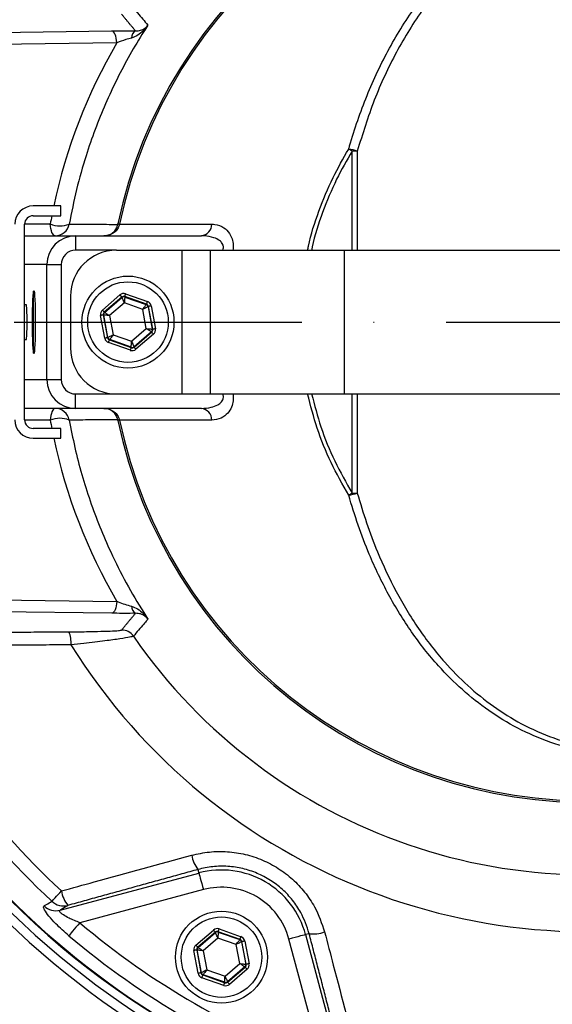
# Model space of a CAD drawing. Extents: x 0 to 9200, y 0 to 5940.
# Drawn here: x 3042 to 3134, y 1088 to 1259 of the extents above; entities that cross this region are included whole.
import ezdxf

# ---------------------------------------------------------------- set-up
doc = ezdxf.new("R2010")
doc.units = 0
doc.header["$LTSCALE"] = 5
doc.linetypes.add('GEN7', pattern=[15, 10, -2.5, 0, -2.5])
doc.layers.get('0').update_dxf_attribs({"linetype": 'CONTINUOUS'})
doc.layers.add('7', color=4, linetype='GEN7')

msp = doc.modelspace()

# ---------------------------------------------------------------- linework, layer by layer
at = {"color": 7, "linetype": 'CONTINUOUS'}
for p, q in [((3017.16, 1256.98), (3057.59, 1257.5)), ((3058.43, 1255.43), (3020.83, 1254.95)), ((3099.34, 1219.38), (3099.34, 1236.61)), ((3100.24, 1236.62), (3100.24, 1219.38)), ((3048.69, 1227.08), (3043.89, 1227.08)), ((3048.69, 1225.38), (3048.69, 1227.08)), ((3043.89, 1225.38), (3048.69, 1225.38)), ((3042.39, 1189.88), (3042.39, 1223.88)), ((3042.4, 1223.94), (3046.86, 1223.94)), ((3058.9, 1223.9), (3074.97, 1223.9)), ((3042.39, 1221.88), (3051.27, 1221.88)), ((3051.27, 1221.88), (3073.15, 1221.88)), ((3051.27, 1221.88), (3051.27, 1219.38)), ((3058.37, 1219.38), (3051.27, 1219.38)), ((3058.37, 1219.38), (3069.75, 1219.38)), ((3069.75, 1219.38), (3069.75, 1194.38)), ((3069.75, 1219.38), (3074.65, 1219.38)), ((3074.65, 1219.38), (3074.65, 1194.38)), ((3074.65, 1219.38), (3097.93, 1219.38)), ((3097.93, 1219.38), (3097.93, 1194.38)), ((3097.93, 1219.38), (3139.37, 1219.38)), ((3046.27, 1216.88), (3042.39, 1216.88)), ((3046.27, 1196.88), (3046.27, 1216.88)), ((3046.27, 1216.88), (3048.77, 1216.88)), ((3048.77, 1216.88), (3048.77, 1196.88)), ((3043.97, 1202.48), (3043.97, 1211.28)), ((3050.37, 1211.38), (3050.37, 1202.38)), ((3055.92, 1208.97), (3058.98, 1211.6)), ((3059.31, 1211.22), (3056.24, 1208.6)), ((3056.31, 1208.57), (3059.32, 1211.15)), ((3059.32, 1211.15), (3059.31, 1211.22)), ((3059.8, 1211.31), (3059.81, 1211.24)), ((3063.6, 1209.97), (3059.8, 1211.31)), ((3059.81, 1211.24), (3063.55, 1209.92)), ((3059.96, 1211.78), (3063.77, 1210.44)), ((3059.75, 1210.2), (3057.18, 1208)), ((3062.94, 1209.08), (3059.75, 1210.2)), ((3063.56, 1205.75), (3062.94, 1209.08)), ((3063.55, 1209.92), (3063.6, 1209.97)), ((3063.93, 1209.59), (3063.87, 1209.54)), ((3063.87, 1209.54), (3064.6, 1205.65)), ((3064.67, 1205.63), (3063.93, 1209.59)), ((3064.42, 1209.68), (3065.16, 1205.72)), ((3056.33, 1204.07), (3055.59, 1208.03)), ((3056.15, 1208.1), (3056.08, 1208.12)), ((3056.08, 1208.12), (3056.82, 1204.16)), ((3056.87, 1204.21), (3056.15, 1208.1)), ((3056.24, 1208.6), (3056.31, 1208.57)), ((3057.18, 1208), (3057.8, 1204.67)), ((3060.99, 1203.55), (3063.56, 1205.75)), ((3064.6, 1205.65), (3064.67, 1205.63)), ((3056.82, 1204.16), (3056.87, 1204.21)), ((3057.2, 1203.83), (3057.14, 1203.78)), ((3057.14, 1203.78), (3060.95, 1202.44)), ((3060.93, 1202.51), (3057.2, 1203.83)), ((3057.8, 1204.67), (3060.99, 1203.55)), ((3064.43, 1205.18), (3061.42, 1202.6)), ((3061.44, 1202.53), (3064.5, 1205.16)), ((3064.83, 1204.78), (3061.76, 1202.15)), ((3064.5, 1205.16), (3064.43, 1205.18)), ((3060.78, 1201.97), (3056.98, 1203.31)), ((3060.95, 1202.44), (3060.93, 1202.51)), ((3061.42, 1202.6), (3061.44, 1202.53)), ((3042.39, 1196.88), (3046.27, 1196.88)), ((3046.27, 1196.88), (3048.77, 1196.88)), ((3051.27, 1191.88), (3051.27, 1194.38)), ((3051.27, 1194.38), (3058.37, 1194.38)), ((3058.37, 1194.38), (3069.75, 1194.38)), ((3069.75, 1194.38), (3074.65, 1194.38)), ((3074.65, 1194.38), (3097.93, 1194.38)), ((3097.93, 1194.38), (3139.37, 1194.38)), ((3099.34, 1177.14), (3099.34, 1194.38)), ((3100.24, 1194.38), (3100.24, 1177.13)), ((3051.27, 1191.88), (3042.39, 1191.88)), ((3073.15, 1191.88), (3051.27, 1191.88)), ((3046.86, 1189.81), (3042.4, 1189.81)), ((3074.97, 1189.85), (3058.9, 1189.85)), ((3048.69, 1188.38), (3043.89, 1188.38)), ((3048.69, 1186.68), (3048.69, 1188.38)), ((3043.89, 1186.68), (3048.69, 1186.68)), ((3020.83, 1158.8), (3058.43, 1158.32)), ((3057.59, 1156.25), (3017.16, 1156.77)), ((3048.57, 1104.62), (3072.7, 1111.09)), ((3072.54, 1111.7), (3072.7, 1111.09)), ((3073.48, 1108.2), (3052, 1102.44)), ((3072.17, 1098.56), (3075.23, 1101.18)), ((3075.56, 1100.8), (3072.49, 1098.18)), ((3075.57, 1100.73), (3075.56, 1100.8)), ((3076.05, 1100.89), (3076.06, 1100.82)), ((3079.85, 1099.55), (3076.05, 1100.89)), ((3076.06, 1100.82), (3079.8, 1099.51)), ((3076.21, 1101.36), (3080.02, 1100.02)), ((3072.56, 1098.15), (3075.57, 1100.73)), ((3076, 1099.78), (3073.43, 1097.58)), ((3079.19, 1098.66), (3076, 1099.78)), ((3079.8, 1099.51), (3079.85, 1099.55)), ((3080.18, 1099.17), (3080.12, 1099.13)), ((3080.12, 1099.13), (3080.85, 1095.23)), ((3080.92, 1095.21), (3080.18, 1099.17)), ((3080.67, 1099.26), (3081.41, 1095.3)), ((3094.12, 1078.12), (3088.36, 1099.6)), ((3091.87, 1100.54), (3091.26, 1100.38)), ((3091.26, 1100.38), (3097.72, 1076.24)), ((3072.58, 1093.65), (3071.84, 1097.61)), ((3072.33, 1097.71), (3073.07, 1093.74)), ((3072.4, 1097.68), (3072.33, 1097.71)), ((3073.12, 1093.79), (3072.4, 1097.68)), ((3072.49, 1098.18), (3072.56, 1098.15)), ((3073.43, 1097.58), (3074.05, 1094.26)), ((3079.81, 1095.33), (3079.19, 1098.66)), ((3074.05, 1094.26), (3077.24, 1093.13)), ((3077.24, 1093.13), (3079.81, 1095.33)), ((3080.68, 1094.76), (3077.67, 1092.18)), ((3077.69, 1092.11), (3080.75, 1094.74)), ((3081.08, 1094.36), (3078.01, 1091.73)), ((3080.75, 1094.74), (3080.68, 1094.76)), ((3080.85, 1095.23), (3080.92, 1095.21)), ((3073.07, 1093.74), (3073.12, 1093.79)), ((3077.03, 1091.55), (3073.23, 1092.89)), ((3073.45, 1093.41), (3073.39, 1093.36)), ((3073.39, 1093.36), (3077.2, 1092.02)), ((3077.18, 1092.09), (3073.45, 1093.41)), ((3077.2, 1092.02), (3077.18, 1092.09)), ((3077.67, 1092.18), (3077.69, 1092.11))]:
    msp.add_line(p, q, dxfattribs=at)
for points in [[(3058.43, 1255.43), (3058.39, 1255.85), (3058.32, 1256.23), (3058.24, 1256.58), (3058.13, 1256.89), (3058.01, 1257.14), (3057.88, 1257.33), (3057.74, 1257.45), (3057.59, 1257.5)], [(3047.7, 1221.88), (3047.56, 1221.91), (3047.41, 1222.03), (3047.28, 1222.21), (3047.15, 1222.46), (3047.05, 1222.77), (3046.96, 1223.13), (3046.9, 1223.52), (3046.86, 1223.94)], [(3058.9, 1223.9), (3058.84, 1223.92), (3058.78, 1223.93), (3058.74, 1223.94), (3058.7, 1223.94), (3058.66, 1223.95), (3058.64, 1223.96), (3058.62, 1223.96), (3058.61, 1223.96)], [(3059.31, 1211.22), (3059.3, 1211.23), (3059.28, 1211.25), (3059.25, 1211.28), (3059.21, 1211.33), (3059.16, 1211.39), (3059.1, 1211.45), (3059.04, 1211.52), (3058.98, 1211.6)], [(3059.75, 1210.2), (3059.67, 1210.38), (3059.59, 1210.56), (3059.51, 1210.72), (3059.45, 1210.87), (3059.39, 1210.98), (3059.35, 1211.07), (3059.33, 1211.13), (3059.32, 1211.15)], [(3059.81, 1211.24), (3059.81, 1211.22), (3059.81, 1211.16), (3059.8, 1211.06), (3059.79, 1210.93), (3059.78, 1210.77), (3059.77, 1210.59), (3059.76, 1210.4), (3059.75, 1210.2)], [(3059.8, 1211.31), (3059.8, 1211.32), (3059.81, 1211.35), (3059.83, 1211.39), (3059.85, 1211.45), (3059.87, 1211.52), (3059.9, 1211.6), (3059.93, 1211.69), (3059.96, 1211.78)], [(3063.6, 1209.97), (3063.6, 1209.98), (3063.61, 1210.01), (3063.63, 1210.05), (3063.65, 1210.11), (3063.68, 1210.18), (3063.7, 1210.26), (3063.73, 1210.35), (3063.77, 1210.44)], [(3056.24, 1208.6), (3056.24, 1208.6), (3056.22, 1208.63), (3056.19, 1208.66), (3056.15, 1208.71), (3056.1, 1208.77), (3056.04, 1208.83), (3055.98, 1208.9), (3055.92, 1208.97)], [(3062.94, 1209.08), (3063.06, 1209.24), (3063.17, 1209.4), (3063.27, 1209.54), (3063.37, 1209.67), (3063.44, 1209.78), (3063.5, 1209.85), (3063.53, 1209.9), (3063.55, 1209.92)], [(3063.87, 1209.54), (3063.85, 1209.53), (3063.8, 1209.51), (3063.71, 1209.46), (3063.59, 1209.4), (3063.45, 1209.33), (3063.29, 1209.25), (3063.12, 1209.17), (3062.94, 1209.08)], [(3064.42, 1209.68), (3064.32, 1209.66), (3064.23, 1209.65), (3064.15, 1209.63), (3064.07, 1209.62), (3064.01, 1209.61), (3063.97, 1209.6), (3063.94, 1209.59), (3063.93, 1209.59)], [(3056.08, 1208.12), (3056.07, 1208.12), (3056.04, 1208.12), (3055.99, 1208.11), (3055.93, 1208.1), (3055.86, 1208.08), (3055.77, 1208.07), (3055.68, 1208.05), (3055.59, 1208.03)], [(3057.18, 1208), (3056.98, 1208.02), (3056.79, 1208.04), (3056.61, 1208.06), (3056.46, 1208.07), (3056.33, 1208.08), (3056.23, 1208.09), (3056.17, 1208.1), (3056.15, 1208.1)], [(3056.31, 1208.57), (3056.33, 1208.56), (3056.38, 1208.53), (3056.46, 1208.47), (3056.57, 1208.4), (3056.7, 1208.31), (3056.85, 1208.22), (3057.01, 1208.11), (3057.18, 1208)], [(3064.43, 1205.18), (3064.41, 1205.19), (3064.36, 1205.23), (3064.28, 1205.28), (3064.17, 1205.35), (3064.04, 1205.44), (3063.89, 1205.53), (3063.73, 1205.64), (3063.56, 1205.75)], [(3063.56, 1205.75), (3063.76, 1205.73), (3063.96, 1205.71), (3064.13, 1205.7), (3064.29, 1205.68), (3064.42, 1205.67), (3064.52, 1205.66), (3064.58, 1205.65), (3064.6, 1205.65)], [(3065.16, 1205.72), (3065.06, 1205.7), (3064.97, 1205.68), (3064.89, 1205.67), (3064.81, 1205.65), (3064.75, 1205.64), (3064.71, 1205.63), (3064.68, 1205.63), (3064.67, 1205.63)], [(3056.82, 1204.16), (3056.81, 1204.16), (3056.78, 1204.15), (3056.73, 1204.14), (3056.67, 1204.13), (3056.6, 1204.12), (3056.51, 1204.1), (3056.42, 1204.09), (3056.33, 1204.07)], [(3056.87, 1204.21), (3056.89, 1204.22), (3056.95, 1204.24), (3057.04, 1204.29), (3057.15, 1204.35), (3057.29, 1204.42), (3057.45, 1204.5), (3057.62, 1204.58), (3057.8, 1204.67)], [(3056.98, 1203.31), (3057.01, 1203.4), (3057.04, 1203.49), (3057.07, 1203.57), (3057.09, 1203.64), (3057.12, 1203.7), (3057.13, 1203.74), (3057.14, 1203.77), (3057.14, 1203.78)], [(3057.8, 1204.67), (3057.69, 1204.51), (3057.57, 1204.35), (3057.47, 1204.21), (3057.38, 1204.08), (3057.3, 1203.98), (3057.25, 1203.9), (3057.21, 1203.85), (3057.2, 1203.83)], [(3060.93, 1202.51), (3060.93, 1202.53), (3060.94, 1202.59), (3060.94, 1202.69), (3060.95, 1202.82), (3060.96, 1202.98), (3060.97, 1203.16), (3060.98, 1203.35), (3060.99, 1203.55)], [(3060.99, 1203.55), (3061.08, 1203.37), (3061.16, 1203.19), (3061.23, 1203.03), (3061.3, 1202.89), (3061.35, 1202.77), (3061.39, 1202.68), (3061.42, 1202.62), (3061.42, 1202.6)], [(3064.83, 1204.78), (3064.76, 1204.85), (3064.7, 1204.92), (3064.65, 1204.98), (3064.6, 1205.04), (3064.56, 1205.09), (3064.53, 1205.12), (3064.51, 1205.15), (3064.5, 1205.16)], [(3060.78, 1201.97), (3060.81, 1202.06), (3060.84, 1202.15), (3060.87, 1202.23), (3060.9, 1202.3), (3060.92, 1202.36), (3060.93, 1202.4), (3060.94, 1202.43), (3060.95, 1202.44)], [(3061.76, 1202.15), (3061.7, 1202.23), (3061.64, 1202.3), (3061.58, 1202.36), (3061.54, 1202.42), (3061.49, 1202.47), (3061.46, 1202.5), (3061.45, 1202.52), (3061.44, 1202.53)], [(3047.7, 1191.88), (3047.56, 1191.84), (3047.41, 1191.72), (3047.28, 1191.54), (3047.15, 1191.29), (3047.05, 1190.98), (3046.96, 1190.63), (3046.9, 1190.23), (3046.86, 1189.81)], [(3058.9, 1189.85), (3058.84, 1189.84), (3058.78, 1189.82), (3058.74, 1189.81), (3058.7, 1189.81), (3058.66, 1189.8), (3058.64, 1189.79), (3058.62, 1189.79), (3058.61, 1189.79)], [(3058.43, 1158.32), (3058.39, 1157.91), (3058.32, 1157.52), (3058.24, 1157.17), (3058.13, 1156.86), (3058.01, 1156.61), (3057.88, 1156.42), (3057.74, 1156.3), (3057.59, 1156.25)], [(3072.7, 1111.09), (3072.72, 1111.01), (3072.77, 1110.83), (3072.85, 1110.55), (3072.94, 1110.19), (3073.06, 1109.76), (3073.19, 1109.27), (3073.33, 1108.74), (3073.48, 1108.2)], [(3047.14, 1106.19), (3047.22, 1106.27), (3047.34, 1106.4), (3047.51, 1106.58), (3047.71, 1106.8), (3047.94, 1107.05), (3048.21, 1107.34), (3048.5, 1107.65), (3048.8, 1107.97)], [(3052, 1102.44), (3051.66, 1102.04), (3051.33, 1101.66), (3051.03, 1101.3), (3050.75, 1100.97), (3050.51, 1100.69), (3050.32, 1100.46), (3050.18, 1100.29), (3050.09, 1100.19)], [(3075.56, 1100.8), (3075.55, 1100.81), (3075.53, 1100.83), (3075.5, 1100.87), (3075.46, 1100.91), (3075.41, 1100.97), (3075.35, 1101.04), (3075.29, 1101.11), (3075.23, 1101.18)], [(3076.06, 1100.82), (3076.06, 1100.8), (3076.06, 1100.74), (3076.05, 1100.64), (3076.04, 1100.51), (3076.03, 1100.35), (3076.02, 1100.18), (3076.01, 1099.98), (3076, 1099.78)], [(3076.05, 1100.89), (3076.05, 1100.9), (3076.06, 1100.93), (3076.08, 1100.97), (3076.1, 1101.03), (3076.12, 1101.1), (3076.15, 1101.18), (3076.18, 1101.27), (3076.21, 1101.36)], [(3076, 1099.78), (3075.92, 1099.97), (3075.84, 1100.14), (3075.76, 1100.3), (3075.7, 1100.45), (3075.64, 1100.56), (3075.6, 1100.65), (3075.58, 1100.71), (3075.57, 1100.73)], [(3079.19, 1098.66), (3079.31, 1098.82), (3079.42, 1098.98), (3079.52, 1099.12), (3079.62, 1099.25), (3079.69, 1099.36), (3079.75, 1099.44), (3079.78, 1099.49), (3079.8, 1099.51)], [(3080.12, 1099.13), (3080.1, 1099.12), (3080.05, 1099.09), (3079.96, 1099.04), (3079.84, 1098.99), (3079.7, 1098.92), (3079.54, 1098.84), (3079.37, 1098.75), (3079.19, 1098.66)], [(3079.85, 1099.55), (3079.85, 1099.56), (3079.86, 1099.59), (3079.88, 1099.63), (3079.9, 1099.69), (3079.93, 1099.76), (3079.95, 1099.84), (3079.98, 1099.93), (3080.02, 1100.02)], [(3080.67, 1099.26), (3080.57, 1099.25), (3080.48, 1099.23), (3080.4, 1099.21), (3080.32, 1099.2), (3080.26, 1099.19), (3080.22, 1099.18), (3080.19, 1099.17), (3080.18, 1099.17)], [(3091.26, 1100.38), (3091.17, 1100.36), (3090.99, 1100.31), (3090.72, 1100.23), (3090.36, 1100.14), (3089.92, 1100.02), (3089.44, 1099.89), (3088.91, 1099.75), (3088.36, 1099.6)], [(3072.33, 1097.71), (3072.32, 1097.7), (3072.29, 1097.7), (3072.24, 1097.69), (3072.18, 1097.68), (3072.11, 1097.66), (3072.02, 1097.65), (3071.93, 1097.63), (3071.84, 1097.61)], [(3072.49, 1098.18), (3072.49, 1098.19), (3072.47, 1098.21), (3072.44, 1098.24), (3072.4, 1098.29), (3072.35, 1098.35), (3072.29, 1098.41), (3072.23, 1098.48), (3072.17, 1098.56)], [(3073.43, 1097.58), (3073.23, 1097.6), (3073.04, 1097.62), (3072.86, 1097.64), (3072.71, 1097.65), (3072.58, 1097.66), (3072.48, 1097.67), (3072.42, 1097.68), (3072.4, 1097.68)], [(3072.56, 1098.15), (3072.58, 1098.14), (3072.63, 1098.11), (3072.71, 1098.05), (3072.82, 1097.98), (3072.95, 1097.9), (3073.1, 1097.8), (3073.26, 1097.69), (3073.43, 1097.58)], [(3073.12, 1093.79), (3073.14, 1093.8), (3073.2, 1093.83), (3073.29, 1093.87), (3073.4, 1093.93), (3073.54, 1094), (3073.7, 1094.08), (3073.87, 1094.17), (3074.05, 1094.26)], [(3074.05, 1094.26), (3073.94, 1094.09), (3073.82, 1093.94), (3073.72, 1093.79), (3073.63, 1093.66), (3073.55, 1093.56), (3073.5, 1093.48), (3073.46, 1093.43), (3073.45, 1093.41)], [(3079.81, 1095.33), (3080.01, 1095.31), (3080.21, 1095.29), (3080.38, 1095.28), (3080.54, 1095.26), (3080.67, 1095.25), (3080.77, 1095.24), (3080.83, 1095.23), (3080.85, 1095.23)], [(3080.68, 1094.76), (3080.66, 1094.77), (3080.61, 1094.81), (3080.53, 1094.86), (3080.42, 1094.93), (3080.29, 1095.02), (3080.14, 1095.12), (3079.98, 1095.22), (3079.81, 1095.33)], [(3081.08, 1094.36), (3081.01, 1094.43), (3080.95, 1094.5), (3080.9, 1094.57), (3080.85, 1094.62), (3080.81, 1094.67), (3080.78, 1094.71), (3080.76, 1094.73), (3080.75, 1094.74)], [(3081.41, 1095.3), (3081.31, 1095.28), (3081.22, 1095.27), (3081.14, 1095.25), (3081.06, 1095.24), (3081, 1095.22), (3080.96, 1095.22), (3080.93, 1095.21), (3080.92, 1095.21)], [(3073.07, 1093.74), (3073.06, 1093.74), (3073.03, 1093.74), (3072.98, 1093.73), (3072.92, 1093.72), (3072.85, 1093.7), (3072.76, 1093.69), (3072.67, 1093.67), (3072.58, 1093.65)], [(3073.23, 1092.89), (3073.26, 1092.98), (3073.29, 1093.07), (3073.32, 1093.15), (3073.34, 1093.22), (3073.37, 1093.28), (3073.38, 1093.32), (3073.39, 1093.35), (3073.39, 1093.36)], [(3077.18, 1092.09), (3077.18, 1092.12), (3077.19, 1092.18), (3077.19, 1092.27), (3077.2, 1092.4), (3077.21, 1092.56), (3077.22, 1092.74), (3077.23, 1092.93), (3077.24, 1093.13)], [(3077.24, 1093.13), (3077.33, 1092.95), (3077.41, 1092.77), (3077.48, 1092.61), (3077.55, 1092.47), (3077.6, 1092.35), (3077.64, 1092.26), (3077.67, 1092.21), (3077.67, 1092.18)], [(3077.03, 1091.55), (3077.06, 1091.64), (3077.09, 1091.73), (3077.12, 1091.81), (3077.15, 1091.88), (3077.17, 1091.94), (3077.18, 1091.98), (3077.19, 1092.01), (3077.2, 1092.02)], [(3078.01, 1091.73), (3077.95, 1091.81), (3077.89, 1091.88), (3077.83, 1091.94), (3077.79, 1092), (3077.74, 1092.05), (3077.71, 1092.08), (3077.7, 1092.11), (3077.69, 1092.11)]]:
    msp.add_lwpolyline(points, dxfattribs=at)
for centre, radius in [((3060.37, 1206.88), 8), ((3060.37, 1206.88), 7), ((3076.62, 1096.46), 8), ((3076.62, 1096.46), 7)]:
    msp.add_circle(centre, radius, dxfattribs=at)
for centre, radius, start, end in [((3140.37, 1206.88), 142.05, 0, 157.4367), ((3140.37, 1206.88), 137.22, 12.7971, 107.2029), ((3140.37, 1206.88), 145.13, 224.6669, 70.0505), ((3140.37, 1206.88), 143.52, 224.6669, 70.0288), ((3140.37, 1206.88), 134.79, 12.7971, 107.2029), ((3140.37, 1206.88), 105.99, 211.968, 148.032), ((3140.37, 1206.88), 96.09, 214.6381, 145.3619), ((3140.37, 1206.88), 83.53, 9.1169, 168.1957), ((3140.37, 1206.88), 83.23, 9.1169, 168.1957), ((3062.41, 1256.27), 1.43, 120.5834, 179.9603), ((3082.4, 1207.82), 33.4, 59.5377, 60.7209), ((3097.4, 1227.41), 9.64, 72.8379, 82.0052), ((3099.9, 1224.39), 12.23, 88.3727, 92.6186), ((3043.89, 1223.88), 3.2, 90, 180), ((3043.89, 1223.88), 1.5, 90, 180), ((3048.55, 1228), 4.4, 247.4799, 291.4997), ((3047.7, 1224.37), 2.5, 270.0213, 349.3504), ((3058.74, 1223.06), 0.824, 79.4448, 100.5552), ((3072.86, 1223.96), 2.1, 277.8287, 358.4309), ((3051.27, 1216.88), 5, 90, 180), ((3058.37, 1211.38), 8, 90, 180), ((3044.57, 1211.28), 0.6, 137.5888, 180), ((3059.64, 1210.77), 0.5, 70.5944, 130.5731), ((3063.38, 1209.45), 0.5, 10.5937, 70.573), ((3056.64, 1208.19), 0.5, 130.5931, 190.5736), ((3140.37, 1206.88), 142.05, 202.5616, 0), ((3064.11, 1205.56), 0.5, 310.5945, 10.5738), ((3057.36, 1204.3), 0.5, 190.5941, 250.5739), ((3044.57, 1202.48), 0.6, 180, 222.4112), ((3058.37, 1202.38), 8, 180, 270), ((3061.1, 1202.98), 0.5, 250.5945, 310.573), ((3051.27, 1196.88), 5, 180, 270), ((3140.37, 1206.88), 83.53, 191.8043, 350.8831), ((3140.37, 1206.88), 83.23, 191.8043, 350.8831), ((3047.7, 1189.38), 2.5, 10.6496, 89.9787), ((3072.86, 1189.79), 2.1, 1.5691, 82.1713), ((3043.89, 1189.88), 3.2, 180, 270), ((3043.89, 1189.88), 1.5, 180, 270), ((3048.55, 1185.75), 4.4, 68.5003, 112.5201), ((3058.74, 1190.69), 0.824, 259.4448, 280.5552), ((3140.37, 1206.88), 161, 224.6669, 352.9826), ((3082.4, 1205.93), 33.4, 299.2791, 300.4623), ((3097.4, 1186.34), 9.64, 277.9948, 287.1621), ((3099.9, 1189.36), 12.23, 267.3814, 271.6273), ((3140.37, 1206.88), 137.22, 252.7971, 347.2029), ((3140.37, 1206.88), 134.79, 252.7971, 347.2029), ((3062.41, 1157.48), 1.43, 180.0397, 239.4166), ((3140.37, 1206.88), 141.97, 202.5752, 263.5984), ((3046.14, 1151.22), 4.34, 353.8687, 24.5728), ((3059.26, 1150.84), 2.5, 34.6659, 89.9348), ((3140.37, 1206.88), 137.22, 203.9392, 227.2029), ((3140.37, 1206.88), 134.79, 204.7085, 227.2029), ((3077.02, 1115.15), 5.65, 189.8486, 217.53), ((3076.62, 1096.46), 15.15, 15, 105), ((3054.13, 1108.86), 5.41, 189.4586, 218.9638), ((3076.62, 1096.46), 12.15, 15, 105), ((3049.19, 1108.35), 2.98, 226.5046, 284.2518), ((3047.83, 1107.51), 2.98, 226.3296, 284.2518), ((3140.37, 1206.88), 136.81, 229.7614, 250.2386), ((3075.89, 1100.35), 0.5, 70.5935, 130.5738), ((3092.61, 1106.14), 5.65, 262.4697, 290.1519), ((3140.37, 1206.88), 139.76, 229.7614, 250.2386), ((3079.63, 1099.03), 0.5, 10.5956, 70.5723), ((3072.89, 1097.77), 0.5, 130.5927, 190.5736), ((3080.36, 1095.14), 0.5, 310.5956, 10.5721), ((3073.61, 1093.88), 0.5, 190.597, 250.5704), ((3077.35, 1092.56), 0.5, 250.5949, 310.5737)]:
    msp.add_arc(centre, radius, start, end, dxfattribs=at)
for centre, major_axis, ratio, start_param, end_param in [((3141.05, 1207.23), (85.03, 43.84), 0.99984, 2.137302, 2.456478), ((3141.05, 1207.23), (85.03, 43.84), 0.99984, 2.474612, 2.489861), ((3051.27, 1216.88), (-2.5, 0), 0.999048, 4.712389, 6.283185), ((3059.63, 1210.84), (0.184, -0.983), 0.999797, 2.618082, 3.665103), ((3059.63, 1210.84), (-0.092, 0.492), 0.999391, 5.759674, 6.806696), ((3063.43, 1209.5), (-0.76, -0.651), 0.999797, 2.618082, 3.665103), ((3042.7, 1206.88), (0, 3), 0.043661, 4.712389, 6.283185), ((3056.57, 1208.22), (0.943, -0.332), 0.999797, 2.618082, 3.665103), ((3063.43, 1209.5), (0.38, 0.325), 0.999391, 5.759674, 6.806696), ((3056.57, 1208.22), (0.472, -0.166), 0.999391, 2.618082, 3.665103), ((3042.7, 1206.88), (0, 3), 0.043661, 3.141593, 4.712389), ((3064.17, 1205.54), (0.472, -0.166), 0.999391, 5.759674, 6.806696), ((3064.17, 1205.54), (-0.943, 0.332), 0.999797, 2.618082, 3.665103), ((3057.31, 1204.25), (0.76, 0.651), 0.999797, 2.618082, 3.665103), ((3057.31, 1204.25), (0.38, 0.325), 0.999391, 2.618082, 3.665103), ((3061.11, 1202.91), (-0.184, 0.983), 0.999797, 2.618082, 3.665103), ((3061.11, 1202.91), (-0.092, 0.492), 0.999391, 2.618082, 3.665103), ((3051.27, 1196.88), (2.5, 0), 0.999048, 3.141593, 4.712389), ((3141.05, 1206.53), (85.03, -43.84), 0.99984, 3.793325, 3.808573), ((3141.05, 1206.53), (85.03, -43.84), 0.99984, 3.826707, 4.145883), ((3075.88, 1100.42), (0.184, -0.983), 0.999797, 2.618082, 3.665103), ((3075.88, 1100.42), (-0.092, 0.492), 0.999391, 5.759674, 6.806696), ((3079.68, 1099.08), (0.38, 0.325), 0.999391, 5.759674, 6.806696), ((3079.68, 1099.08), (-0.76, -0.651), 0.999797, 2.618082, 3.665103), ((3072.82, 1097.8), (0.943, -0.332), 0.999797, 2.618082, 3.665103), ((3072.82, 1097.8), (0.472, -0.166), 0.999391, 2.618082, 3.665103), ((3080.42, 1095.12), (0.472, -0.166), 0.999391, 5.759674, 6.806696), ((3080.42, 1095.12), (-0.943, 0.332), 0.999797, 2.618082, 3.665103), ((3073.56, 1093.83), (0.76, 0.651), 0.999797, 2.618082, 3.665103), ((3073.56, 1093.83), (0.38, 0.325), 0.999391, 2.618082, 3.665103), ((3077.36, 1092.49), (-0.184, 0.983), 0.999797, 2.618082, 3.665103), ((3077.36, 1092.49), (-0.092, 0.492), 0.999391, 2.618082, 3.665103)]:
    msp.add_ellipse(centre, major_axis=major_axis, ratio=ratio, start_param=start_param, end_param=end_param, dxfattribs=at)
msp.add_ellipse((3044.01, 1206.88), major_axis=(0, 5.5), ratio=0.043661, dxfattribs=at)
for points, knots in [([(3098.74, 1236.96), (3098.79, 1237.14), (3099.7, 1240.32), (3101.79, 1246.35), (3105.67, 1254.6), (3109.98, 1261.44), (3114.47, 1266.94), (3118.91, 1271.29), (3123.47, 1274.79), (3128.03, 1277.5), (3132.47, 1279.54), (3137.14, 1281.08), (3142.01, 1282.07), (3147, 1282.51), (3152.07, 1282.4), (3157.13, 1281.67), (3162.11, 1280.4), (3167.03, 1278.57), (3171.8, 1276.17), (3176.38, 1273.25), (3181.38, 1269.29), (3186.58, 1264.13), (3189.81, 1259.68), (3191.42, 1257.45)], [0, 0, 0, 0, 0.004606, 0.078674, 0.152992, 0.226994, 0.279255, 0.331639, 0.38384, 0.42414, 0.464537, 0.504793, 0.544203, 0.583763, 0.623144, 0.662574, 0.702183, 0.741645, 0.783984, 0.82648, 0.868876, 0.934416, 1, 1, 1, 1]), ([(3190.35, 1256.96), (3188.78, 1259.16), (3185.65, 1263.57), (3180.6, 1268.67), (3175.74, 1272.59), (3171.29, 1275.48), (3166.64, 1277.85), (3161.86, 1279.66), (3157.02, 1280.91), (3152.09, 1281.62), (3147.16, 1281.73), (3142.31, 1281.28), (3137.58, 1280.3), (3133.03, 1278.76), (3128.72, 1276.74), (3124.28, 1274.05), (3119.84, 1270.58), (3115.53, 1266.27), (3111.13, 1260.78), (3106.89, 1253.89), (3103.02, 1245.57), (3101.17, 1239.6), (3100.24, 1236.62)], [0, 0, 0, 0, 0.065794, 0.131543, 0.173848, 0.216254, 0.258499, 0.297699, 0.337048, 0.376212, 0.415322, 0.454616, 0.493757, 0.533893, 0.574173, 0.614356, 0.666664, 0.719158, 0.771529, 0.84755, 0.923906, 1, 1, 1, 1]), ([(3061.32, 1261.49), (3061.37, 1261.43), (3061.61, 1261.14), (3062.45, 1260.15), (3063.24, 1259.21), (3063.83, 1258.5)], [0, 0, 0, 0, 0.057951, 0.289755, 1, 1, 1, 1]), ([(3063.83, 1258.5), (3063.59, 1258.13), (3062.51, 1256.44), (3059.86, 1252), (3056.31, 1244.88), (3053.35, 1236.98), (3051.35, 1229.95), (3050.56, 1225.93), (3050.16, 1223.91)], [0, 0, 0, 0, 0.036, 0.163384, 0.41969, 0.675976, 0.83799, 1, 1, 1, 1]), ([(3063.83, 1258.5), (3063.83, 1258.5), (3063.6, 1258.16), (3063.06, 1257.52), (3062.12, 1256.7), (3061.35, 1256.41), (3060.97, 1256.27)], [0, 0, 0, 0, 0.003792, 0.338976, 0.683111, 1, 1, 1, 1]), ([(3061.68, 1257.5), (3061.99, 1257.53), (3062.63, 1257.58), (3063.32, 1257.96), (3063.68, 1258.31), (3063.83, 1258.5), (3063.83, 1258.5)], [0, 0, 0, 0, 0.3182531, 0.6620939, 0.9962258, 1, 1, 1, 1]), ([(3057.59, 1257.5), (3058.43, 1257.51), (3059.79, 1257.52), (3061.15, 1257.51), (3061.68, 1257.5)], [0, 0, 0, 0, 0.613212, 1, 1, 1, 1]), ([(3060.97, 1256.27), (3060.65, 1256.18), (3059.77, 1255.94), (3058.95, 1255.63), (3058.43, 1255.43)], [0, 0, 0, 0, 0.364207, 1, 1, 1, 1]), ([(3091.62, 1219.38), (3091.66, 1219.61), (3092.07, 1221.93), (3093.51, 1226.19), (3095.8, 1231.86), (3097.8, 1235.32), (3098.74, 1236.96)], [0, 0, 0, 0, 0.038073, 0.370962, 0.702871, 1, 1, 1, 1]), ([(3099.34, 1236.61), (3098.4, 1235), (3096.43, 1231.57), (3094.16, 1225.97), (3092.74, 1221.81), (3092.34, 1219.56), (3092.31, 1219.38)], [0, 0, 0, 0, 0.2995161, 0.633949, 0.9693716, 1, 1, 1, 1]), ([(3050.16, 1223.91), (3050.18, 1223.91), (3050.5, 1223.91), (3052.01, 1223.9), (3054.79, 1223.89), (3057.28, 1223.87), (3058.59, 1223.87)], [0, 0, 0, 0, 0.008704, 0.114085, 0.535611, 1, 1, 1, 1]), ([(3056.19, 1221.88), (3056.2, 1221.88), (3056.21, 1221.88), (3056.5, 1221.88), (3057.06, 1221.99), (3057.78, 1222.42), (3058.34, 1223.05), (3058.51, 1223.6), (3058.59, 1223.87)], [0, 0, 0, 0, 0.003224, 0.0099143, 0.2748476, 0.5240489, 0.7648623, 1, 1, 1, 1]), ([(3058.89, 1223.87), (3058.8, 1223.6), (3058.61, 1223.05), (3057.98, 1222.42), (3057.17, 1221.99), (3056.54, 1221.88), (3056.21, 1221.88), (3056.2, 1221.88), (3056.19, 1221.88)], [0, 0, 0, 0, 0.234927, 0.475929, 0.725372, 0.989994, 0.996783, 1, 1, 1, 1]), ([(3074.97, 1223.9), (3075.13, 1223.9), (3075.86, 1223.87), (3076.97, 1223.46), (3077.98, 1222.48), (3078.51, 1221.38), (3078.73, 1220.36), (3078.64, 1219.66), (3078.61, 1219.38)], [0, 0, 0, 0, 0.08903, 0.387699, 0.607923, 0.752692, 0.896632, 1, 1, 1, 1]), ([(3076.87, 1219.38), (3076.91, 1219.52), (3076.97, 1219.72), (3076.96, 1220.1), (3076.88, 1220.36), (3076.66, 1220.72), (3076.2, 1221.18), (3075.15, 1221.67), (3074.05, 1221.86), (3073.32, 1221.87), (3073.15, 1221.88)], [0, 0, 0, 0, 0.0770762, 0.1087484, 0.1957165, 0.2204979, 0.3475996, 0.5686031, 0.8987071, 1, 1, 1, 1]), ([(3073.15, 1191.88), (3073.71, 1191.91), (3074.69, 1191.96), (3075.88, 1192.39), (3076.57, 1192.89), (3076.85, 1193.32), (3076.96, 1193.65), (3076.98, 1193.95), (3076.93, 1194.21), (3076.88, 1194.33), (3076.87, 1194.38)], [0, 0, 0, 0, 0.3284357, 0.5778999, 0.7442957, 0.8222731, 0.8635391, 0.9325618, 0.9755102, 1, 1, 1, 1]), ([(3078.63, 1194.38), (3078.66, 1193.98), (3078.71, 1193.17), (3078.38, 1191.99), (3077.69, 1190.9), (3076.51, 1190.03), (3075.51, 1189.91), (3074.97, 1189.85)], [0, 0, 0, 0, 0.140095, 0.288846, 0.469218, 0.707676, 1, 1, 1, 1]), ([(3098.74, 1176.79), (3097.68, 1178.66), (3095.57, 1182.4), (3093.17, 1188.3), (3092.11, 1192.38), (3091.59, 1194.38)], [0, 0, 0, 0, 0.337504, 0.675999, 1, 1, 1, 1]), ([(3092.3, 1194.38), (3092.8, 1192.45), (3093.83, 1188.47), (3096.2, 1182.68), (3098.29, 1178.98), (3099.34, 1177.14)], [0, 0, 0, 0, 0.318621, 0.659811, 1, 1, 1, 1]), ([(3056.19, 1191.88), (3056.2, 1191.88), (3056.21, 1191.88), (3056.54, 1191.87), (3057.17, 1191.77), (3057.98, 1191.33), (3058.61, 1190.7), (3058.8, 1190.15), (3058.89, 1189.88)], [0, 0, 0, 0, 0.003217, 0.010006, 0.274628, 0.524071, 0.765073, 1, 1, 1, 1]), ([(3058.59, 1189.88), (3058.51, 1190.15), (3058.34, 1190.7), (3057.78, 1191.33), (3057.06, 1191.77), (3056.5, 1191.87), (3056.21, 1191.88), (3056.2, 1191.88), (3056.19, 1191.88)], [0, 0, 0, 0, 0.2351377, 0.4759511, 0.7251524, 0.9900857, 0.996776, 1, 1, 1, 1]), ([(3058.59, 1189.88), (3058.52, 1189.88), (3058.16, 1189.88), (3056.62, 1189.87), (3053.87, 1189.86), (3051.42, 1189.85), (3050.16, 1189.84)], [0, 0, 0, 0, 0.02271, 0.128091, 0.549617, 1, 1, 1, 1]), ([(3050.16, 1189.84), (3050.47, 1188.25), (3051.39, 1183.48), (3053.65, 1175.74), (3056.79, 1167.92), (3060.03, 1161.5), (3062.27, 1157.66), (3063.59, 1155.62), (3063.83, 1155.25)], [0, 0, 0, 0, 0.127392, 0.383785, 0.640201, 0.802099, 0.964, 1, 1, 1, 1]), ([(3191.42, 1156.3), (3190.22, 1154.62), (3187.82, 1151.25), (3183.8, 1146.83), (3179.57, 1142.96), (3175.16, 1139.65), (3170.01, 1136.56), (3164.07, 1133.93), (3158.22, 1132.28), (3152.33, 1131.37), (3146.47, 1131.19), (3139.96, 1131.95), (3133.79, 1133.66), (3128.13, 1136.13), (3123.02, 1139.26), (3118.44, 1142.9), (3113.9, 1147.42), (3109.57, 1152.92), (3105.57, 1159.44), (3102.57, 1165.72), (3100.33, 1171.54), (3099.27, 1175.04), (3098.74, 1176.79)], [0, 0, 0, 0, 0.049336, 0.098659, 0.141936, 0.185305, 0.228528, 0.282206, 0.335841, 0.3685, 0.420315, 0.472149, 0.523726, 0.57534, 0.624491, 0.673824, 0.723038, 0.786162, 0.849509, 0.912688, 0.956343, 1, 1, 1, 1]), ([(3100.24, 1177.13), (3100.76, 1175.4), (3101.79, 1171.93), (3103.97, 1166.19), (3106.88, 1159.97), (3110.76, 1153.52), (3114.98, 1148.08), (3119.38, 1143.6), (3123.84, 1139.99), (3128.81, 1136.89), (3134.31, 1134.44), (3140.31, 1132.74), (3146.65, 1131.97), (3152.34, 1132.14), (3158.08, 1133.04), (3163.77, 1134.67), (3169.55, 1137.27), (3174.55, 1140.32), (3178.84, 1143.59), (3182.95, 1147.42), (3186.86, 1151.79), (3189.19, 1155.12), (3190.35, 1156.79)], [0, 0, 0, 0, 0.043991, 0.08798, 0.151495, 0.215175, 0.278631, 0.327876, 0.377237, 0.426415, 0.477815, 0.529175, 0.58064, 0.632083, 0.664499, 0.717827, 0.771201, 0.814387, 0.857723, 0.900966, 0.950477, 1, 1, 1, 1]), ([(3058.43, 1158.32), (3058.51, 1158.29), (3058.96, 1158.11), (3059.8, 1157.8), (3060.59, 1157.59), (3060.97, 1157.48)], [0, 0, 0, 0, 0.101711, 0.568919, 1, 1, 1, 1]), ([(3060.97, 1157.48), (3061.34, 1157.34), (3062.11, 1157.05), (3063.05, 1156.24), (3063.59, 1155.6), (3063.83, 1155.25), (3063.83, 1155.25)], [0, 0, 0, 0, 0.3141706, 0.6553021, 0.996208, 1, 1, 1, 1]), ([(3061.68, 1156.25), (3061.06, 1156.24), (3059.83, 1156.23), (3058.43, 1156.24), (3057.72, 1156.25), (3057.59, 1156.25)], [0, 0, 0, 0, 0.453536, 0.904398, 1, 1, 1, 1]), ([(3063.83, 1155.25), (3063.83, 1155.25), (3063.68, 1155.45), (3063.31, 1155.79), (3062.62, 1156.17), (3061.98, 1156.22), (3061.68, 1156.25)], [0, 0, 0, 0, 0.003774, 0.343614, 0.684469, 1, 1, 1, 1]), ([(3063.83, 1155.25), (3063.79, 1155.19), (3063.54, 1154.9), (3062.7, 1153.91), (3061.91, 1152.97), (3061.32, 1152.26)], [0, 0, 0, 0, 0.057951, 0.289755, 1, 1, 1, 1]), ([(3050.09, 1153.03), (3050.71, 1153.03), (3052.47, 1153.04), (3055.02, 1153.09), (3057.33, 1153.16), (3058.89, 1153.24), (3059.14, 1153.31), (3059.26, 1153.34)], [0, 0, 0, 0, 0.137951, 0.386756, 0.59982, 0.79964, 1, 1, 1, 1]), ([(3061.32, 1152.26), (3061.17, 1152.21), (3060.87, 1152.11), (3059.05, 1151.81), (3056.33, 1151.43), (3053.29, 1151.07), (3051.2, 1150.84), (3050.46, 1150.76)], [0, 0, 0, 0, 0.205872, 0.40859, 0.620985, 0.865351, 1, 1, 1, 1]), ([(3050.46, 1150.76), (3048.81, 1150.75), (3040.57, 1150.69), (3029.72, 1150.61), (3020.53, 1150.55), (3017.92, 1150.53)], [0, 0, 0, 0, 0.151853, 0.759266, 1, 1, 1, 1]), ([(3071.45, 1114.18), (3072.47, 1114.4), (3074.5, 1114.85), (3077.66, 1114.88), (3080.77, 1114.41), (3083.77, 1113.42), (3086.54, 1111.95), (3089.03, 1110.07), (3091.14, 1107.8), (3093.21, 1104.79), (3094.05, 1102.33), (3094.56, 1100.84)], [0, 0, 0, 0, 0.1057875, 0.211568, 0.317598, 0.4236232, 0.5282746, 0.6329268, 0.7367926, 0.8406639, 1, 1, 1, 1]), ([(3048.8, 1107.97), (3050.7, 1108.5), (3058.25, 1110.57), (3065.81, 1112.63), (3071.45, 1114.18)], [0, 0, 0, 0, 0.2528, 1, 1, 1, 1]), ([(3091.87, 1100.54), (3091.45, 1101.79), (3090.76, 1103.86), (3089.03, 1106.39), (3087.26, 1108.29), (3085.18, 1109.87), (3082.86, 1111.1), (3080.35, 1111.92), (3077.73, 1112.31), (3075.09, 1112.28), (3073.39, 1111.9), (3072.54, 1111.7)], [0, 0, 0, 0, 0.159747, 0.263569, 0.36738, 0.471785, 0.576188, 0.682081, 0.787983, 0.893985, 1, 1, 1, 1]), ([(3045.78, 1105.36), (3045.92, 1105.44), (3046.37, 1105.72), (3046.83, 1105.99), (3047.14, 1106.19)], [0, 0, 0, 0, 0.3088925, 1, 1, 1, 1]), ([(3050.09, 1100.19), (3049.69, 1100.53), (3048.9, 1101.21), (3047.7, 1102.39), (3046.56, 1103.63), (3045.81, 1104.69), (3045.64, 1105.21), (3045.75, 1105.32), (3045.78, 1105.36)], [0, 0, 0, 0, 0.158947, 0.317651, 0.52762, 0.737161, 0.919238, 1, 1, 1, 1]), ([(3052, 1102.44), (3051.36, 1102.7), (3050.33, 1103.11), (3049.24, 1103.72), (3048.76, 1104.07), (3048.52, 1104.31), (3048.45, 1104.46), (3048.47, 1104.57), (3048.53, 1104.6), (3048.57, 1104.62)], [0, 0, 0, 0, 0.361624, 0.577199, 0.701522, 0.770233, 0.881089, 0.928398, 1, 1, 1, 1]), ([(3049.93, 1105.46), (3049.67, 1105.31), (3049.22, 1105.03), (3048.77, 1104.75), (3048.57, 1104.62)], [0, 0, 0, 0, 0.556113, 1, 1, 1, 1]), ([(3094.56, 1100.84), (3095.06, 1098.92), (3097.05, 1091.35), (3099.03, 1083.77), (3100.51, 1078.12)], [0, 0, 0, 0, 0.2527995, 1, 1, 1, 1])]:
    msp.add_open_spline(points, degree=3, knots=knots, dxfattribs=at)
for points in [[(3061.68, 1257.5), (3059.26, 1260.41)], [(3058.59, 1223.87), (3058.61, 1223.96)], [(3058.9, 1223.9), (3058.89, 1223.87)], [(3042.7, 1209.88), (3042.39, 1209.88)], [(3042.39, 1203.88), (3042.7, 1203.88)], [(3058.61, 1189.79), (3058.59, 1189.88)], [(3058.89, 1189.88), (3058.9, 1189.85)], [(3059.26, 1153.34), (3061.68, 1156.25)], [(3017.53, 1152.85), (3050.09, 1153.03)], [(3072.54, 1111.7), (3049.93, 1105.46)], [(3097.77, 1077.84), (3091.87, 1100.54)]]:
    msp.add_open_spline(points, degree=1, dxfattribs=at)
at = {"layer": '7'}
msp.add_line((2890.37, 1206.88), (3140.37, 1206.88), dxfattribs=at)

doc.saveas('drawing.dxf')
